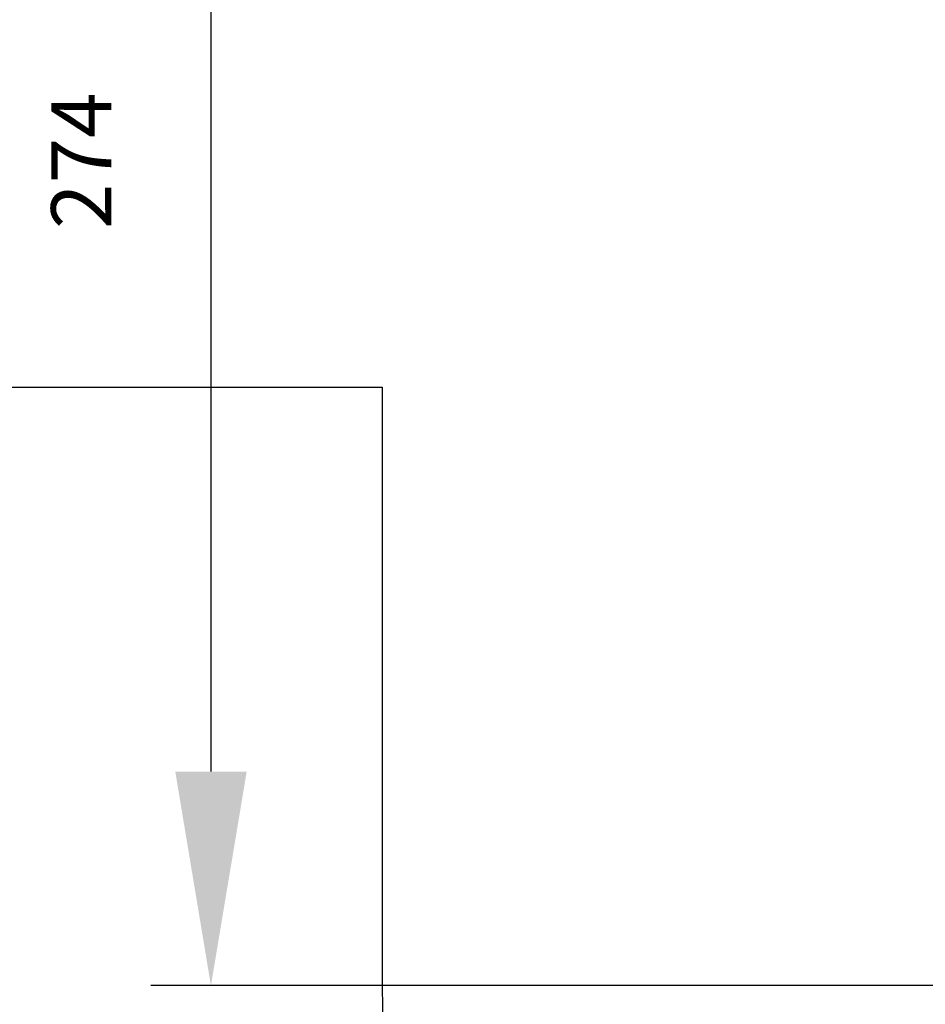
# Model space of a CAD drawing. Units: millimetres. Extents: x 732 to 1504, y 1652 to 2326.
# Drawn here: x 927 to 1078, y 1799 to 1963 of the extents above; entities that cross this region are included whole.
import ezdxf

# ---------------------------------------------------------------- set-up
doc = ezdxf.new("R2010")
doc.units = ezdxf.units.MM
doc.header["$LTSCALE"] = 100
doc.header["$PDSIZE"] = -1
doc.layers.add('STREFA', color=6, linetype='Continuous')
doc.dimstyles.new('ISO-25', dxfattribs={"dimtxt": 2.5, "dimasz": 2.5, "dimexe": 1.25, "dimexo": 0.625, "dimtad": 1, "dimtxsty": 'Standard', "dimcen": 2.5, "dimadec": 0, "dimazin": 0, "dimtfac": 1, "dimtmove": 0, "dimatfit": 3, "dimfxl": 1, "dimarcsym": 0})

# ---------------------------------------------------------------- blocks, each defined once
blk = doc.blocks.new('*D8')
at = {"layer": 'Defpoints', "color": 0}
for p in [(1181.25, 2226.28), (758.52, 1652.1), (1181.25, 1652.1)]:
    blk.add_point(p, dxfattribs=at)
at = {"layer": 'STREFA', "color": 0, "lineweight": -2}
for p, q in [((1171.25, 2226.28), (748.52, 2226.28)), ((758.52, 2190.72), (758.52, 1687.66)), ((1171.25, 1652.1), (748.52, 1652.1))]:
    blk.add_line(p, q, dxfattribs=at)
at = {"layer": 'STREFA', "color": 0}
for points in [[(764.45, 2190.72), (752.59, 2190.72), (758.52, 2226.28)], [(752.59, 1687.66), (764.45, 1687.66), (758.52, 1652.1)]]:
    blk.add_solid(points, dxfattribs=at)
at = {"layer": 'STREFA', "color": 0, "insert": (738.28, 1939.19), "char_height": 10, "attachment_point": 5, "rotation": 90}
blk.add_mtext('574', dxfattribs=at)
blk = doc.blocks.new('*D10')
at = {"layer": 'Defpoints', "color": 0}
for p in [(1132.85, 2076.28), (959.02, 1802.1), (1137.45, 1802.1)]:
    blk.add_point(p, dxfattribs=at)
at = {"layer": 'STREFA', "color": 0, "lineweight": -2}
for p, q in [((1122.85, 2076.28), (949.02, 2076.28)), ((959.02, 2040.72), (959.02, 1837.66)), ((1127.45, 1802.1), (949.02, 1802.1))]:
    blk.add_line(p, q, dxfattribs=at)
at = {"layer": 'STREFA', "color": 0}
for points in [[(964.95, 2040.72), (953.09, 2040.72), (959.02, 2076.28)], [(953.09, 1837.66), (964.95, 1837.66), (959.02, 1802.1)]]:
    blk.add_solid(points, dxfattribs=at)
at = {"layer": 'STREFA', "color": 0, "insert": (938.78, 1939.19), "char_height": 10, "attachment_point": 5, "rotation": 90}
blk.add_mtext('274', dxfattribs=at)

msp = doc.modelspace()

# ---------------------------------------------------------------- linework, layer by layer
at = {"layer": 'STREFA', "color": 0}
msp.add_lwpolyline([(1375.89, 1847.14, 0.318168), (1476.06, 1988.62), (1476.06, 2063.4, 0.414214), (1326.06, 2213.4), (1290.48, 2213.4, 0.104758), (1229.65, 2226.28), (1132.85, 2226.28, 0.271747), (1001.9, 2149.44), (880.86, 2149.44, 0.414214), (780.86, 2049.44), (780.86, 2001.56, 0.414214), (880.86, 1901.56), (987.45, 1901.56), (987.45, 1802.1, 0.414214), (1137.45, 1652.1), (1225.89, 1652.1, 0.414214), (1375.89, 1802.1)], format="xyb", close=True, dxfattribs=at)

# ---------------------------------------------------------------- dimensions: what is measured, and where the dimension line sits
for base, p1, p2, picture, middle in [((758.52, 1652.1), (1181.25, 2226.28), (1181.25, 1652.1), '*D8', (738.28, 1939.19)), ((959.02, 1802.1), (1132.85, 2076.28), (1137.45, 1802.1), '*D10', (938.78, 1939.19))]:
    dim = msp.add_linear_dim(base=base, p1=p1, p2=p2, angle=90, dimstyle='ISO-25', override={"dimtxt": 10, "dimasz": 35.56, "dimexe": 10, "dimexo": 10, "dimgap": 15.24, "dimdec": 0, "dimlfac": 1, "dimzin": 1, "dimadec": 2, "dimtzin": 1}, dxfattribs=at)
    dim.commit()
    dim.dimension.update_dxf_attribs({"geometry": picture, "text_midpoint": middle})

doc.saveas('drawing.dxf')
